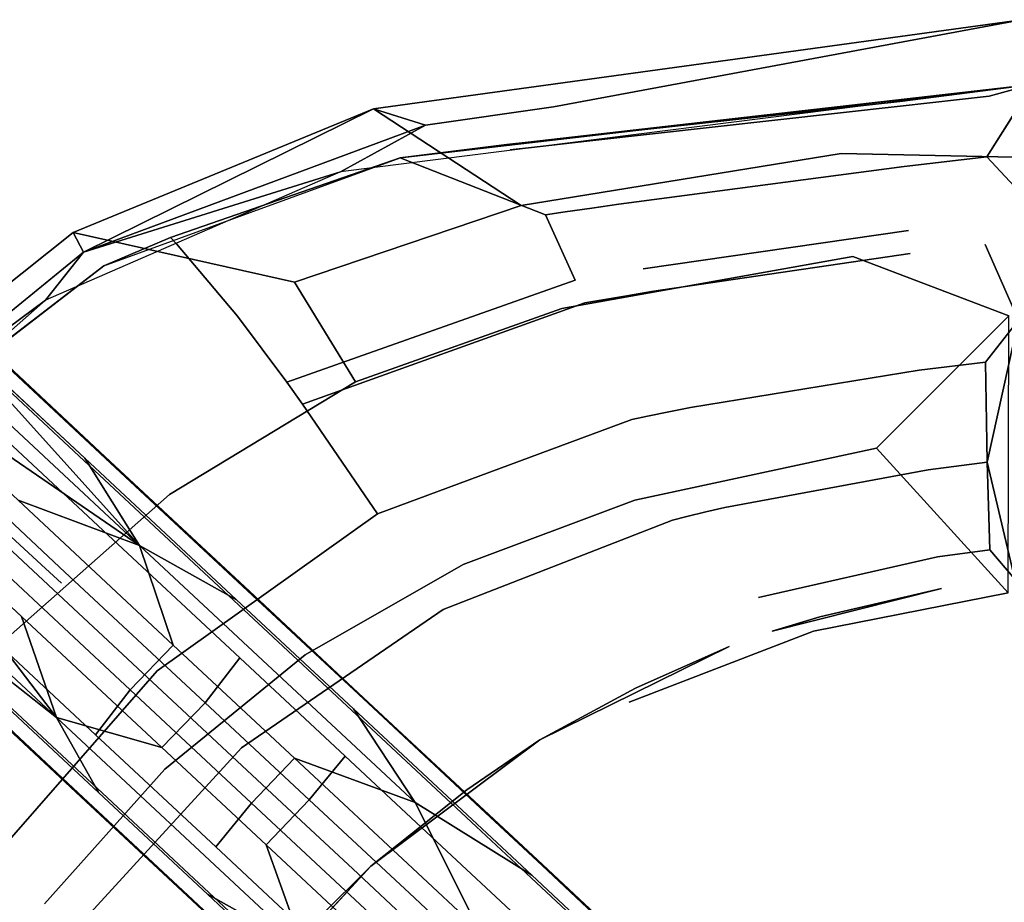
# Model space of a CAD drawing. Units: inches. Extents: x -11.4 to 14.7, y -14 to 9.9.
# Drawn here: x -7.2 to -4.9, y 5.9 to 8 of the extents above; entities that cross this region are included whole.
import ezdxf

# ---------------------------------------------------------------- set-up
doc = ezdxf.new("R2010")
doc.units = ezdxf.units.IN
doc.header["$MEASUREMENT"] = 0
doc.layers.add('SEAT-LEGMETAL', color=5, linetype='Continuous')
doc.layers.add('SEAT-SEAT', color=5, linetype='Continuous')

msp = doc.modelspace()

# ---------------------------------------------------------------- linework, layer by layer
at = {"layer": 'SEAT-LEGMETAL'}
for p, q in [((-7.4065, 6.8744, 17.127), (-7.0845, 6.5741, 17.272)), ((-7.0845, 6.5741, 17.272), (-6.9231, 6.4235, 17.3336)), ((-6.9231, 6.4235, 17.3336), (-6.7599, 6.2713, 17.3832)), ((-6.7599, 6.2713, 17.3832), (-6.5951, 6.1177, 17.4206)), ((-6.5951, 6.1177, 17.4206), (-6.4293, 5.9631, 17.4459)), ((-6.4293, 5.9631, 17.4459), (-6.2627, 5.8078, 17.4589))]:
    msp.add_line(p, q, dxfattribs=at)
for points in [[(-7.5739, 7.1634, 16.9933), (-6.9296, 6.7225, 17.1877), (-8.1719, 7.8809, 16.5169)], [(-8.1719, 7.8809, 16.5169), (-6.9296, 6.7225, 17.1877), (-7.4133, 7.2581, 16.8552)], [(-7.7104, 6.7803, 16.5719), (-8.3164, 7.43, 16.1014), (-7.1244, 6.3184, 16.7454)], [(-7.5497, 6.875, 16.4338), (-7.1244, 6.3184, 16.7454), (-8.3164, 7.43, 16.1014)], [(-7.4133, 7.2581, 16.8552), (-6.9296, 6.7225, 17.1877), (-7.0583, 6.9271, 17.0293)], [(-7.215, 6.8286, 17.1694), (-6.9296, 6.7225, 17.1877), (-7.5739, 7.1634, 16.9933)], [(-6.9296, 6.7225, 17.1877), (-6.7023, 6.595, 17.1765), (-7.0583, 6.9271, 17.0293)], [(-7.2071, 6.5555, 16.6018), (-7.1244, 6.3184, 16.7454), (-7.5497, 6.875, 16.4338)], [(-6.8504, 6.4886, 17.32), (-6.9296, 6.7225, 17.1877), (-7.215, 6.8286, 17.1694)], [(-6.877, 6.2477, 16.7386), (-7.1244, 6.3184, 16.7454), (-7.2071, 6.5555, 16.6018)]]:
    msp.add_3dface(points, dxfattribs=at)
for points, invisible_edges in [([(-7.0103, 6.9303, 16.9319), (-7.3624, 7.2587, 16.7593), (-7.4133, 7.2581, 16.8552)], 14), ([(-7.4133, 7.2581, 16.8552), (-7.0583, 6.9271, 17.0293), (-7.0103, 6.9303, 16.9319)], 14), ([(-7.0103, 6.9303, 16.9319), (-6.9859, 6.9044, 16.827), (-7.3624, 7.2587, 16.7593)], 3), ([(-6.9859, 6.9044, 16.827), (-7.335, 7.2299, 16.6558), (-7.3624, 7.2587, 16.7593)], 14), ([(-7.335, 7.2299, 16.6558), (-6.9888, 6.8547, 16.7328), (-7.3351, 7.1777, 16.563)], 13), ([(-6.9859, 6.9044, 16.827), (-6.9888, 6.8547, 16.7328), (-7.335, 7.2299, 16.6558)], 3), ([(-7.3351, 7.1777, 16.563), (-7.0271, 6.7683, 16.6416), (-7.3708, 7.0889, 16.473)], 13), ([(-6.9888, 6.8547, 16.7328), (-7.0271, 6.7683, 16.6416), (-7.3351, 7.1777, 16.563)], 3), ([(-7.1048, 6.6599, 16.5908), (-7.447, 6.979, 16.4231), (-7.3708, 7.0889, 16.473)], 14), ([(-7.0271, 6.7683, 16.6416), (-7.1048, 6.6599, 16.5908), (-7.3708, 7.0889, 16.473)], 3), ([(-7.5497, 6.875, 16.4338), (-7.447, 6.979, 16.4231), (-7.2071, 6.5555, 16.6018)], 3), ([(-7.1048, 6.6599, 16.5908), (-7.2071, 6.5555, 16.6018), (-7.447, 6.979, 16.4231)], 3), ([(-7.0103, 6.9303, 16.9319), (-7.0583, 6.9271, 17.0293), (-6.6602, 6.6038, 17.0768)], 3), ([(-7.0583, 6.9271, 17.0293), (-6.7023, 6.595, 17.1765), (-6.6602, 6.6038, 17.0768)], 14), ([(-7.0103, 6.9303, 16.9319), (-6.6602, 6.6038, 17.0768), (-6.6421, 6.5838, 16.9692)], 14), ([(-6.6421, 6.5838, 16.9692), (-6.9859, 6.9044, 16.827), (-7.0103, 6.9303, 16.9319)], 14), ([(-6.6507, 6.5395, 16.8728), (-6.9888, 6.8547, 16.7328), (-6.9859, 6.9044, 16.827)], 14), ([(-6.6421, 6.5838, 16.9692), (-6.6507, 6.5395, 16.8728), (-6.9859, 6.9044, 16.827)], 3), ([(-6.9888, 6.8547, 16.7328), (-6.6946, 6.4583, 16.7793), (-7.0271, 6.7683, 16.6416)], 13), ([(-6.6507, 6.5395, 16.8728), (-6.6946, 6.4583, 16.7793), (-6.9888, 6.8547, 16.7328)], 3), ([(-6.8504, 6.4886, 17.32), (-7.215, 6.8286, 17.1694), (-7.3173, 6.7243, 17.1804)], 14), ([(-7.7104, 6.7803, 16.5719), (-7.1244, 6.3184, 16.7454), (-7.3638, 6.4571, 16.7419)], 2), ([(-7.0271, 6.7683, 16.6416), (-6.7754, 6.3527, 16.7274), (-7.1048, 6.6599, 16.5908)], 13), ([(-6.6946, 6.4583, 16.7793), (-6.7754, 6.3527, 16.7274), (-7.0271, 6.7683, 16.6416)], 2), ([(-7.395, 6.6158, 17.1296), (-6.952, 6.3837, 17.3312), (-7.3173, 6.7243, 17.1804)], 13), ([(-6.952, 6.3837, 17.3312), (-6.8504, 6.4886, 17.32), (-7.3173, 6.7243, 17.1804)], 2), ([(-6.5657, 6.2231, 17.3978), (-6.2827, 6.1192, 17.3616), (-6.9296, 6.7225, 17.1877)], 12), ([(-6.5657, 6.2231, 17.3978), (-6.9296, 6.7225, 17.1877), (-6.8504, 6.4886, 17.32)], 1), ([(-6.2827, 6.1192, 17.3616), (-6.4274, 6.3387, 17.2517), (-6.9296, 6.7225, 17.1877)], 2), ([(-6.9296, 6.7225, 17.1877), (-6.4274, 6.3387, 17.2517), (-6.7023, 6.595, 17.1765)], 1), ([(-6.877, 6.2477, 16.7386), (-7.2071, 6.5555, 16.6018), (-7.1048, 6.6599, 16.5908)], 14), ([(-6.7754, 6.3527, 16.7274), (-6.877, 6.2477, 16.7386), (-7.1048, 6.6599, 16.5908)], 2), ([(-7.395, 6.6158, 17.1296), (-7.4333, 6.5294, 17.0384), (-7.0328, 6.2781, 17.2792)], 3), ([(-7.0328, 6.2781, 17.2792), (-6.952, 6.3837, 17.3312), (-7.395, 6.6158, 17.1296)], 2), ([(-6.7023, 6.595, 17.1765), (-6.3922, 6.3539, 17.1501), (-6.6602, 6.6038, 17.0768)], 13), ([(-6.4274, 6.3387, 17.2517), (-6.3922, 6.3539, 17.1501), (-6.7023, 6.595, 17.1765)], 3), ([(-6.6421, 6.5838, 16.9692), (-6.6602, 6.6038, 17.0768), (-6.3815, 6.3408, 17.0405)], 3), ([(-6.3922, 6.3539, 17.1501), (-6.3815, 6.3408, 17.0405), (-6.6602, 6.6038, 17.0768)], 3), ([(-6.3967, 6.3026, 16.9423), (-6.6507, 6.5395, 16.8728), (-6.6421, 6.5838, 16.9692)], 14), ([(-6.6421, 6.5838, 16.9692), (-6.3815, 6.3408, 17.0405), (-6.3967, 6.3026, 16.9423)], 14), ([(-7.4333, 6.5294, 17.0384), (-7.4362, 6.4797, 16.9442), (-7.0767, 6.1969, 17.1858)], 3), ([(-7.0328, 6.2781, 17.2792), (-7.4333, 6.5294, 17.0384), (-7.0767, 6.1969, 17.1858)], 13), ([(-6.6507, 6.5395, 16.8728), (-6.447, 6.2274, 16.8471), (-6.6946, 6.4583, 16.7793)], 13), ([(-6.3967, 6.3026, 16.9423), (-6.447, 6.2274, 16.8471), (-6.6507, 6.5395, 16.8728)], 3), ([(-7.0767, 6.1969, 17.1858), (-7.4362, 6.4797, 16.9442), (-7.0853, 6.1525, 17.0893)], 13), ([(-7.4362, 6.4797, 16.9442), (-7.4118, 6.4538, 16.8392), (-7.0853, 6.1525, 17.0893)], 3), ([(-6.952, 6.3837, 17.3312), (-6.5657, 6.2231, 17.3978), (-6.8504, 6.4886, 17.32)], 1), ([(-7.4118, 6.4538, 16.8392), (-7.3638, 6.4571, 16.7419), (-7.0673, 6.1326, 16.9818)], 3), ([(-7.0853, 6.1525, 17.0893), (-7.4118, 6.4538, 16.8392), (-7.0673, 6.1326, 16.9818)], 13), ([(-7.0673, 6.1326, 16.9818), (-7.3638, 6.4571, 16.7419), (-7.0251, 6.1413, 16.8821)], 13), ([(-7.1244, 6.3184, 16.7454), (-7.0251, 6.1413, 16.8821), (-7.3638, 6.4571, 16.7419)], 12), ([(-6.6946, 6.4583, 16.7793), (-6.5313, 6.1251, 16.7941), (-6.7754, 6.3527, 16.7274)], 1), ([(-6.447, 6.2274, 16.8471), (-6.5313, 6.1251, 16.7941), (-6.6946, 6.4583, 16.7793)], 2), ([(-7.0328, 6.2781, 17.2792), (-6.6666, 6.1175, 17.4093), (-6.952, 6.3837, 17.3312)], 1), ([(-6.6666, 6.1175, 17.4093), (-6.5657, 6.2231, 17.3978), (-6.952, 6.3837, 17.3312)], 2), ([(-6.7754, 6.3527, 16.7274), (-6.6323, 6.0195, 16.8056), (-6.877, 6.2477, 16.7386)], 1), ([(-6.5313, 6.1251, 16.7941), (-6.6323, 6.0195, 16.8056), (-6.7754, 6.3527, 16.7274)], 2), ([(-6.4274, 6.3387, 17.2517), (-6.1206, 6.1007, 17.1884), (-6.3922, 6.3539, 17.1501)], 13), ([(-6.4274, 6.3387, 17.2517), (-6.2827, 6.1192, 17.3616), (-6.1488, 6.079, 17.2911)], 2), ([(-6.1488, 6.079, 17.2911), (-6.1206, 6.1007, 17.1884), (-6.4274, 6.3387, 17.2517)], 3), ([(-6.3967, 6.3026, 16.9423), (-6.3815, 6.3408, 17.0405), (-6.1397, 6.0629, 16.9786)], 3), ([(-6.1206, 6.1007, 17.1884), (-6.1177, 6.0947, 17.0778), (-6.3922, 6.3539, 17.1501)], 3), ([(-6.3922, 6.3539, 17.1501), (-6.1177, 6.0947, 17.0778), (-6.3815, 6.3408, 17.0405)], 13), ([(-6.1177, 6.0947, 17.0778), (-6.1397, 6.0629, 16.9786), (-6.3815, 6.3408, 17.0405)], 3), ([(-6.5459, 5.779, 16.9014), (-6.7705, 5.9038, 16.9517), (-7.1244, 6.3184, 16.7454)], 2), ([(-7.1244, 6.3184, 16.7454), (-6.7705, 5.9038, 16.9517), (-7.0251, 6.1413, 16.8821)], 1), ([(-6.6323, 6.0195, 16.8056), (-6.5459, 5.779, 16.9014), (-7.1244, 6.3184, 16.7454)], 12), ([(-6.6323, 6.0195, 16.8056), (-7.1244, 6.3184, 16.7454), (-6.877, 6.2477, 16.7386)], 1), ([(-6.1966, 5.9939, 16.8824), (-6.447, 6.2274, 16.8471), (-6.3967, 6.3026, 16.9423)], 14), ([(-6.3967, 6.3026, 16.9423), (-6.1397, 6.0629, 16.9786), (-6.1966, 5.9939, 16.8824)], 14), ([(-7.0328, 6.2781, 17.2792), (-7.0767, 6.1969, 17.1858), (-6.7509, 6.0152, 17.3563)], 3), ([(-6.7509, 6.0152, 17.3563), (-6.6666, 6.1175, 17.4093), (-7.0328, 6.2781, 17.2792)], 2), ([(-6.6666, 6.1175, 17.4093), (-6.2769, 5.9538, 17.4387), (-6.5657, 6.2231, 17.3978)], 1), ([(-6.2769, 5.9538, 17.4387), (-6.2827, 6.1192, 17.3616), (-6.5657, 6.2231, 17.3978)], 1), ([(-6.447, 6.2274, 16.8471), (-6.2846, 5.8951, 16.8289), (-6.5313, 6.1251, 16.7941)], 1), ([(-6.1966, 5.9939, 16.8824), (-6.2846, 5.8951, 16.8289), (-6.447, 6.2274, 16.8471)], 3), ([(-7.0767, 6.1969, 17.1858), (-7.0853, 6.1525, 17.0893), (-6.8012, 5.94, 17.2611)], 3), ([(-6.7509, 6.0152, 17.3563), (-7.0767, 6.1969, 17.1858), (-6.8012, 5.94, 17.2611)], 13), ([(-6.8012, 5.94, 17.2611), (-7.0853, 6.1525, 17.0893), (-6.8164, 5.9018, 17.1629)], 13), ([(-7.0853, 6.1525, 17.0893), (-7.0673, 6.1326, 16.9818), (-6.8164, 5.9018, 17.1629)], 3), ([(-7.0673, 6.1326, 16.9818), (-7.0251, 6.1413, 16.8821), (-6.8058, 5.8887, 17.0533)], 3), ([(-6.8164, 5.9018, 17.1629), (-7.0673, 6.1326, 16.9818), (-6.8058, 5.8887, 17.0533)], 13), ([(-6.8058, 5.8887, 17.0533), (-7.0251, 6.1413, 16.8821), (-6.7705, 5.9038, 16.9517)], 13), ([(-6.5313, 6.1251, 16.7941), (-6.3848, 5.7887, 16.8405), (-6.6323, 6.0195, 16.8056)], 1), ([(-6.2846, 5.8951, 16.8289), (-6.3848, 5.7887, 16.8405), (-6.5313, 6.1251, 16.7941)], 3), ([(-6.7509, 6.0152, 17.3563), (-6.377, 5.8474, 17.4502), (-6.6666, 6.1175, 17.4093)], 1), ([(-6.377, 5.8474, 17.4502), (-6.2769, 5.9538, 17.4387), (-6.6666, 6.1175, 17.4093)], 3), ([(-6.2769, 5.9538, 17.4387), (-6.1318, 5.8185, 17.4453), (-6.2827, 6.1192, 17.3616)], 12), ([(-5.9866, 5.6831, 17.4426), (-5.6241, 5.505, 17.3412), (-6.2827, 6.1192, 17.3616)], 14), ([(-5.9866, 5.6831, 17.4426), (-6.2827, 6.1192, 17.3616), (-6.1318, 5.8185, 17.4453)], 1), ([(-5.6241, 5.505, 17.3412), (-5.8686, 5.8177, 17.2948), (-6.2827, 6.1192, 17.3616)], 14), ([(-6.2827, 6.1192, 17.3616), (-5.8686, 5.8177, 17.2948), (-6.0088, 5.9483, 17.2974)], 1), ([(-6.2827, 6.1192, 17.3616), (-6.0088, 5.9483, 17.2974), (-6.1488, 6.079, 17.2911)], 12), ([(-6.1488, 6.079, 17.2911), (-5.9841, 5.9734, 17.1946), (-6.1206, 6.1007, 17.1884)], 13), ([(-6.1488, 6.079, 17.2911), (-6.0088, 5.9483, 17.2974), (-5.9841, 5.9734, 17.1946)], 14), ([(-6.1177, 6.0947, 17.0778), (-6.0103, 5.9423, 16.9845), (-6.1397, 6.0629, 16.9786)], 13), ([(-6.1206, 6.1007, 17.1884), (-5.9841, 5.9734, 17.1946), (-5.9849, 5.9709, 17.0838)], 14), ([(-6.1206, 6.1007, 17.1884), (-5.9849, 5.9709, 17.0838), (-6.1177, 6.0947, 17.0778)], 13), ([(-6.1177, 6.0947, 17.0778), (-5.9849, 5.9709, 17.0838), (-6.0103, 5.9423, 16.9845)], 14), ([(-6.1397, 6.0629, 16.9786), (-6.0706, 5.8764, 16.8881), (-6.1966, 5.9939, 16.8824)], 13), ([(-6.1397, 6.0629, 16.9786), (-6.0103, 5.9423, 16.9845), (-6.0706, 5.8764, 16.8881)], 14), ([(-6.7509, 6.0152, 17.3563), (-6.8012, 5.94, 17.2611), (-6.465, 5.7486, 17.3968)], 3), ([(-6.465, 5.7486, 17.3968), (-6.377, 5.8474, 17.4502), (-6.7509, 6.0152, 17.3563)], 3), ([(-6.3848, 5.7887, 16.8405), (-6.5459, 5.779, 16.9014), (-6.6323, 6.0195, 16.8056)], 1), ([(-6.1966, 5.9939, 16.8824), (-6.1604, 5.7792, 16.8346), (-6.2846, 5.8951, 16.8289)], 13), ([(-6.1966, 5.9939, 16.8824), (-6.0706, 5.8764, 16.8881), (-6.1604, 5.7792, 16.8346)], 14), ([(-5.9849, 5.9709, 17.0838), (-5.8809, 5.8216, 16.9821), (-6.0103, 5.9423, 16.9845)], 13), ([(-5.8475, 5.846, 17.1921), (-5.9841, 5.9734, 17.1946), (-6.0088, 5.9483, 17.2974)], 14), ([(-5.9841, 5.9734, 17.1946), (-5.8521, 5.8471, 17.0814), (-5.9849, 5.9709, 17.0838)], 13), ([(-5.8521, 5.8471, 17.0814), (-5.8809, 5.8216, 16.9821), (-5.9849, 5.9709, 17.0838)], 3), ([(-5.8475, 5.846, 17.1921), (-5.8521, 5.8471, 17.0814), (-5.9841, 5.9734, 17.1946)], 3), ([(-6.377, 5.8474, 17.4502), (-6.1318, 5.8185, 17.4453), (-6.2769, 5.9538, 17.4387)], 13), ([(-6.0103, 5.9423, 16.9845), (-5.9444, 5.7587, 16.8858), (-6.0706, 5.8764, 16.8881)], 13), ([(-5.8809, 5.8216, 16.9821), (-5.9444, 5.7587, 16.8858), (-6.0103, 5.9423, 16.9845)], 3), ([(-5.8686, 5.8177, 17.2948), (-5.8475, 5.846, 17.1921), (-6.0088, 5.9483, 17.2974)], 3), ([(-6.8012, 5.94, 17.2611), (-6.8164, 5.9018, 17.1629), (-6.522, 5.6796, 17.3006)], 3), ([(-6.465, 5.7486, 17.3968), (-6.8012, 5.94, 17.2611), (-6.522, 5.6796, 17.3006)], 13), ([(-6.522, 5.6796, 17.3006), (-6.8164, 5.9018, 17.1629), (-6.544, 5.6478, 17.2014)], 13), ([(-6.8164, 5.9018, 17.1629), (-6.8058, 5.8887, 17.0533), (-6.544, 5.6478, 17.2014)], 3), ([(-6.8058, 5.8887, 17.0533), (-6.7705, 5.9038, 16.9517), (-6.541, 5.6418, 17.0907)], 3), ([(-6.541, 5.6418, 17.0907), (-6.7705, 5.9038, 16.9517), (-6.5128, 5.6635, 16.9881)], 13), ([(-6.7705, 5.9038, 16.9517), (-6.5459, 5.779, 16.9014), (-6.5128, 5.6635, 16.9881)], 2), ([(-6.2846, 5.8951, 16.8289), (-6.2601, 5.6725, 16.8461), (-6.3848, 5.7887, 16.8405)], 13), ([(-6.2846, 5.8951, 16.8289), (-6.1604, 5.7792, 16.8346), (-6.2601, 5.6725, 16.8461)], 14), ([(-6.544, 5.6478, 17.2014), (-6.8058, 5.8887, 17.0533), (-6.541, 5.6418, 17.0907)], 13)]:
    msp.add_3dface(points, dxfattribs=dict(at, invisible_edges=invisible_edges))
at = {"layer": 'SEAT-SEAT'}
for points, invisible_edges in [([(-4.8593, 7.9563, 17.6517), (-5.9578, 7.7518, 17.4978), (-6.3804, 7.7468, 17.5663)], 2), ([(-4.8593, 7.9563, 17.6517), (-6.3804, 7.7468, 17.5663), (-5.2824, 7.642, 17.7918)], 14), ([(-4.8593, 7.9563, 17.6517), (-4.8333, 7.8046, 17.4726), (-5.9578, 7.7518, 17.4978)], 3), ([(-5.2824, 7.642, 17.7918), (-4.878, 7.6338, 17.8425), (-4.8593, 7.9563, 17.6517)], 14), ([(-5.9578, 7.7518, 17.4978), (-4.8333, 7.8046, 17.4726), (-6.458, 7.5995, 17.3528)], 13), ([(-5.9484, 7.6763, 17.4068), (-6.0174, 7.6687, 17.4019), (-4.8333, 7.8046, 17.4726)], 12), ([(-5.9484, 7.6763, 17.4068), (-4.8333, 7.8046, 17.4726), (-5.879, 7.6841, 17.4117)], 1), ([(-4.9344, 7.7876, 17.472), (-5.145, 7.7645, 17.46), (-4.8333, 7.8046, 17.4726)], 13), ([(-4.8333, 7.8046, 17.4726), (-4.9409, 7.6346, 17.5719), (-4.935, 7.7766, 17.4808)], 2), ([(-4.8333, 7.8046, 17.4726), (-4.935, 7.7766, 17.4808), (-4.9344, 7.7876, 17.472)], 14), ([(-4.9344, 7.7876, 17.472), (-5.1442, 7.7535, 17.4688), (-5.145, 7.7645, 17.46)], 15), ([(-4.9344, 7.7876, 17.472), (-4.935, 7.7766, 17.4808), (-5.1442, 7.7535, 17.4688)], 13), ([(-4.935, 7.7766, 17.4808), (-5.1345, 7.612, 17.5602), (-5.1442, 7.7535, 17.4688)], 3), ([(-4.935, 7.7766, 17.4808), (-4.9409, 7.6346, 17.5719), (-5.1345, 7.612, 17.5602)], 13), ([(-6.566, 7.34, 17.687), (-6.3804, 7.7468, 17.5663), (-7.0856, 7.4567, 17.484)], 1), ([(-6.034, 7.5206, 17.7424), (-6.3804, 7.7468, 17.5663), (-6.566, 7.34, 17.687)], 2), ([(-5.9578, 7.7518, 17.4978), (-6.458, 7.5995, 17.3528), (-6.2587, 7.709, 17.4757)], 1), ([(-6.3804, 7.7468, 17.5663), (-5.9578, 7.7518, 17.4978), (-6.2587, 7.709, 17.4757)], 1), ([(-5.2824, 7.642, 17.7918), (-6.3804, 7.7468, 17.5663), (-6.034, 7.5206, 17.7424)], 1), ([(-5.879, 7.6841, 17.4117), (-5.145, 7.7645, 17.46), (-5.8725, 7.672, 17.4211)], 14), ([(-5.8725, 7.672, 17.4211), (-5.145, 7.7645, 17.46), (-5.1442, 7.7535, 17.4688)], 3), ([(-5.8725, 7.672, 17.4211), (-5.1442, 7.7535, 17.4688), (-5.8047, 7.5233, 17.5148)], 14), ([(-5.8047, 7.5233, 17.5148), (-5.1442, 7.7535, 17.4688), (-5.1345, 7.612, 17.5602)], 3), ([(-6.0098, 7.6562, 17.4114), (-6.0174, 7.6687, 17.4019), (-5.9484, 7.6763, 17.4068)], 13), ([(-5.9414, 7.664, 17.4162), (-6.0098, 7.6562, 17.4114), (-5.9484, 7.6763, 17.4068)], 14), ([(-5.879, 7.6841, 17.4117), (-5.9414, 7.664, 17.4162), (-5.9484, 7.6763, 17.4068)], 3), ([(-5.8725, 7.672, 17.4211), (-5.9414, 7.664, 17.4162), (-5.879, 7.6841, 17.4117)], 14), ([(-6.3177, 7.6323, 17.3688), (-6.0676, 7.6631, 17.398), (-6.0596, 7.6506, 17.4075)], 14), ([(-5.9766, 7.4986, 17.5021), (-6.3177, 7.6323, 17.3688), (-6.0596, 7.6506, 17.4075)], 14), ([(-6.0596, 7.6506, 17.4075), (-6.0676, 7.6631, 17.398), (-6.0174, 7.6687, 17.4019)], 13), ([(-6.0098, 7.6562, 17.4114), (-6.0596, 7.6506, 17.4075), (-6.0174, 7.6687, 17.4019)], 14), ([(-5.9766, 7.4986, 17.5021), (-6.0596, 7.6506, 17.4075), (-6.0098, 7.6562, 17.4114)], 13), ([(-5.9414, 7.664, 17.4162), (-5.9307, 7.5053, 17.5056), (-6.0098, 7.6562, 17.4114)], 3), ([(-5.9307, 7.5053, 17.5056), (-5.9766, 7.4986, 17.5021), (-6.0098, 7.6562, 17.4114)], 14), ([(-5.8725, 7.672, 17.4211), (-5.8679, 7.5143, 17.5103), (-5.9414, 7.664, 17.4162)], 3), ([(-5.8679, 7.5143, 17.5103), (-5.9307, 7.5053, 17.5056), (-5.9414, 7.664, 17.4162)], 14), ([(-5.8047, 7.5233, 17.5148), (-5.8679, 7.5143, 17.5103), (-5.8725, 7.672, 17.4211)], 14), ([(-6.3177, 7.6323, 17.3688), (-6.843, 7.43, 17.3139), (-6.8571, 7.4453, 17.303)], 1), ([(-6.6997, 7.2603, 17.4167), (-6.843, 7.43, 17.3139), (-6.3177, 7.6323, 17.3688)], 14), ([(-6.6997, 7.2603, 17.4167), (-6.3177, 7.6323, 17.3688), (-5.9766, 7.4986, 17.5021)], 13), ([(-6.034, 7.5206, 17.7424), (-5.2556, 7.4006, 17.8835), (-5.2824, 7.642, 17.7918)], 3), ([(-5.2824, 7.642, 17.7918), (-5.2556, 7.4006, 17.8835), (-4.878, 7.6338, 17.8425)], 3), ([(-5.2556, 7.4006, 17.8835), (-4.8889, 7.261, 17.9538), (-4.878, 7.6338, 17.8425)], 14), ([(-5.1345, 7.612, 17.5602), (-4.9409, 7.6346, 17.5719), (-4.8544, 7.5419, 17.6262)], 12), ([(-5.8047, 7.5233, 17.5148), (-5.1345, 7.612, 17.5602), (-5.7471, 7.3713, 17.5829)], 14), ([(-5.7471, 7.3713, 17.5829), (-5.1345, 7.612, 17.5602), (-5.1245, 7.4612, 17.6287)], 3), ([(-4.8544, 7.5419, 17.6262), (-5.1245, 7.4612, 17.6287), (-5.1345, 7.612, 17.5602)], 15), ([(-4.8544, 7.5419, 17.6262), (-4.944, 7.4827, 17.6405), (-5.1245, 7.4612, 17.6287)], 15), ([(-4.8664, 7.2509, 17.7159), (-4.9445, 7.4289, 17.6597), (-4.8544, 7.5419, 17.6262)], 2), ([(-4.8544, 7.5419, 17.6262), (-4.9445, 7.4289, 17.6597), (-4.944, 7.4827, 17.6405)], 15), ([(-6.566, 7.34, 17.687), (-5.9387, 7.2783, 17.83), (-6.034, 7.5206, 17.7424)], 3), ([(-6.034, 7.5206, 17.7424), (-5.9387, 7.2783, 17.83), (-5.2556, 7.4006, 17.8835)], 13), ([(-5.8679, 7.5143, 17.5103), (-5.864, 7.3523, 17.5735), (-5.9307, 7.5053, 17.5056)], 3), ([(-5.8047, 7.5233, 17.5148), (-5.8057, 7.3618, 17.5782), (-5.8679, 7.5143, 17.5103)], 3), ([(-5.8057, 7.3618, 17.5782), (-5.864, 7.3523, 17.5735), (-5.8679, 7.5143, 17.5103)], 15), ([(-5.7471, 7.3713, 17.5829), (-5.8057, 7.3618, 17.5782), (-5.8047, 7.5233, 17.5148)], 15), ([(-5.9766, 7.4986, 17.5021), (-6.5837, 7.1057, 17.4871), (-6.6997, 7.2603, 17.4167)], 13), ([(-5.9068, 7.345, 17.5699), (-6.5837, 7.1057, 17.4871), (-5.9766, 7.4986, 17.5021)], 2), ([(-5.9307, 7.5053, 17.5056), (-5.9068, 7.345, 17.5699), (-5.9766, 7.4986, 17.5021)], 1), ([(-5.864, 7.3523, 17.5735), (-5.9068, 7.345, 17.5699), (-5.9307, 7.5053, 17.5056)], 15), ([(-5.1245, 7.4612, 17.6287), (-4.944, 7.4827, 17.6405), (-5.1208, 7.4077, 17.6479)], 15), ([(-5.1208, 7.4077, 17.6479), (-4.944, 7.4827, 17.6405), (-4.9445, 7.4289, 17.6597)], 15), ([(-7.0614, 7.4109, 17.3766), (-7.6787, 6.9848, 17.3678), (-7.0856, 7.4567, 17.484)], 1), ([(-7.0409, 7.0508, 17.6092), (-7.0856, 7.4567, 17.484), (-7.6787, 6.9848, 17.3678)], 13), ([(-6.566, 7.34, 17.687), (-7.0856, 7.4567, 17.484), (-7.0409, 7.0508, 17.6092)], 14), ([(-7.0133, 7.3789, 17.273), (-6.8571, 7.4453, 17.303), (-6.843, 7.43, 17.3139)], 12), ([(-5.7471, 7.3713, 17.5829), (-5.1245, 7.4612, 17.6287), (-5.7283, 7.318, 17.6018)], 14), ([(-5.7283, 7.318, 17.6018), (-5.1245, 7.4612, 17.6287), (-5.1208, 7.4077, 17.6479)], 3), ([(-7.0133, 7.3789, 17.273), (-6.843, 7.43, 17.3139), (-6.6997, 7.2603, 17.4167)], 13), ([(-4.8664, 7.2509, 17.7159), (-5.1208, 7.4077, 17.6479), (-4.9445, 7.4289, 17.6597)], 3), ([(-7.6967, 6.8927, 17.2451), (-7.6787, 6.9848, 17.3678), (-7.0614, 7.4109, 17.3766)], 2), ([(-5.2556, 7.4006, 17.8835), (-5.9387, 7.2783, 17.83), (-5.2001, 6.951, 17.9623)], 14), ([(-5.7283, 7.318, 17.6018), (-5.1208, 7.4077, 17.6479), (-5.6365, 7.0461, 17.6681)], 14), ([(-5.6365, 7.0461, 17.6681), (-5.1208, 7.4077, 17.6479), (-5.0999, 7.1337, 17.7152)], 3), ([(-5.2001, 6.951, 17.9623), (-4.8889, 7.261, 17.9538), (-5.2556, 7.4006, 17.8835)], 12), ([(-5.0999, 7.1337, 17.7152), (-5.1208, 7.4077, 17.6479), (-4.8664, 7.2509, 17.7159)], 15), ([(-7.0133, 7.3789, 17.273), (-7.4928, 6.9804, 17.1885), (-7.511, 6.9968, 17.1772)], 3), ([(-7.3085, 6.8128, 17.2963), (-7.4928, 6.9804, 17.1885), (-7.0133, 7.3789, 17.273)], 15), ([(-6.6997, 7.2603, 17.4167), (-7.3085, 6.8128, 17.2963), (-7.0133, 7.3789, 17.273)], 15), ([(-5.864, 7.3523, 17.5735), (-5.8842, 7.2914, 17.5887), (-5.9068, 7.345, 17.5699)], 15), ([(-5.8424, 7.2987, 17.5923), (-5.8842, 7.2914, 17.5887), (-5.864, 7.3523, 17.5735)], 14), ([(-5.8057, 7.3618, 17.5782), (-5.8424, 7.2987, 17.5923), (-5.864, 7.3523, 17.5735)], 15), ([(-5.7855, 7.3084, 17.5971), (-5.8424, 7.2987, 17.5923), (-5.8057, 7.3618, 17.5782)], 14), ([(-5.7471, 7.3713, 17.5829), (-5.7855, 7.3084, 17.5971), (-5.8057, 7.3618, 17.5782)], 15), ([(-5.7283, 7.318, 17.6018), (-5.7855, 7.3084, 17.5971), (-5.7471, 7.3713, 17.5829)], 14), ([(-7.0409, 7.0508, 17.6092), (-6.4226, 7.1066, 17.7733), (-6.566, 7.34, 17.687)], 13), ([(-5.9068, 7.345, 17.5699), (-6.5468, 7.0539, 17.5064), (-6.5837, 7.1057, 17.4871)], 1), ([(-6.566, 7.34, 17.687), (-6.4226, 7.1066, 17.7733), (-5.9387, 7.2783, 17.83)], 12), ([(-5.8842, 7.2914, 17.5887), (-6.5468, 7.0539, 17.5064), (-5.9068, 7.345, 17.5699)], 14), ([(-5.8424, 7.2987, 17.5923), (-5.7855, 7.3084, 17.5971), (-5.7372, 7.0259, 17.6582)], 14), ([(-5.7855, 7.3084, 17.5971), (-5.7283, 7.318, 17.6018), (-5.687, 7.0361, 17.6632)], 14), ([(-5.7372, 7.0259, 17.6582), (-5.7855, 7.3084, 17.5971), (-5.687, 7.0361, 17.6632)], 3), ([(-5.687, 7.0361, 17.6632), (-5.7283, 7.318, 17.6018), (-5.6365, 7.0461, 17.6681)], 3), ([(-6.5468, 7.0539, 17.5064), (-5.8842, 7.2914, 17.5887), (-6.371, 6.7967, 17.5739)], 2), ([(-6.371, 6.7967, 17.5739), (-5.8842, 7.2914, 17.5887), (-5.7743, 7.018, 17.6544)], 3), ([(-5.8842, 7.2914, 17.5887), (-5.8424, 7.2987, 17.5923), (-5.7743, 7.018, 17.6544)], 14), ([(-5.7743, 7.018, 17.6544), (-5.8424, 7.2987, 17.5923), (-5.7372, 7.0259, 17.6582)], 3), ([(-6.6997, 7.2603, 17.4167), (-7.1598, 6.6769, 17.3709), (-7.3085, 6.8128, 17.2963)], 13), ([(-6.5837, 7.1057, 17.4871), (-7.1598, 6.6769, 17.3709), (-6.6997, 7.2603, 17.4167)], 3), ([(-5.9387, 7.2783, 17.83), (-6.4226, 7.1066, 17.7733), (-5.7672, 6.8285, 17.9048)], 14), ([(-5.2001, 6.951, 17.9623), (-5.9387, 7.2783, 17.83), (-5.7672, 6.8285, 17.9048)], 3), ([(-4.8664, 7.2509, 17.7159), (-4.9441, 7.1528, 17.7269), (-5.0999, 7.1337, 17.7152)], 12), ([(-5.0999, 7.1337, 17.7152), (-4.9441, 7.1528, 17.7269), (-5.0785, 6.9, 17.7381)], 14), ([(-5.0785, 6.9, 17.7381), (-4.9441, 7.1528, 17.7269), (-4.94, 6.9175, 17.7494)], 1), ([(-5.6365, 7.0461, 17.6681), (-5.0999, 7.1337, 17.7152), (-5.5559, 6.8116, 17.6914)], 14), ([(-5.5559, 6.8116, 17.6914), (-5.0999, 7.1337, 17.7152), (-5.0785, 6.9, 17.7381)], 3), ([(-6.5837, 7.1057, 17.4871), (-7.1127, 6.6337, 17.3917), (-7.1598, 6.6769, 17.3709)], 13), ([(-6.5468, 7.0539, 17.5064), (-7.1127, 6.6337, 17.3917), (-6.5837, 7.1057, 17.4871)], 3), ([(-7.0409, 7.0508, 17.6092), (-6.8595, 6.8419, 17.6977), (-6.4226, 7.1066, 17.7733)], 13), ([(-6.4226, 7.1066, 17.7733), (-6.8595, 6.8419, 17.6977), (-6.1702, 6.6778, 17.8494)], 14), ([(-5.7672, 6.8285, 17.9048), (-6.4226, 7.1066, 17.7733), (-6.1702, 6.6778, 17.8494)], 3), ([(-7.0409, 7.0508, 17.6092), (-7.6787, 6.9848, 17.3678), (-7.4439, 6.6829, 17.5169)], 15), ([(-7.4439, 6.6829, 17.5169), (-6.8595, 6.8419, 17.6977), (-7.0409, 7.0508, 17.6092)], 15), ([(-7.1127, 6.6337, 17.3917), (-6.5468, 7.0539, 17.5064), (-6.8885, 6.4284, 17.4688)], 15), ([(-6.8885, 6.4284, 17.4688), (-6.5468, 7.0539, 17.5064), (-6.371, 6.7967, 17.5739)], 1), ([(-5.7372, 7.0259, 17.6582), (-5.687, 7.0361, 17.6632), (-5.6452, 6.7899, 17.6813)], 14), ([(-5.687, 7.0361, 17.6632), (-5.6365, 7.0461, 17.6681), (-5.6006, 6.8009, 17.6864)], 14), ([(-5.6452, 6.7899, 17.6813), (-5.687, 7.0361, 17.6632), (-5.6006, 6.8009, 17.6864)], 3), ([(-5.6006, 6.8009, 17.6864), (-5.6365, 7.0461, 17.6681), (-5.5559, 6.8116, 17.6914)], 3), ([(-6.371, 6.7967, 17.5739), (-5.7743, 7.018, 17.6544), (-6.2166, 6.5716, 17.6001)], 14), ([(-6.2166, 6.5716, 17.6001), (-5.7743, 7.018, 17.6544), (-5.6784, 6.7813, 17.6775)], 3), ([(-5.7743, 7.018, 17.6544), (-5.7372, 7.0259, 17.6582), (-5.6784, 6.7813, 17.6775)], 14), ([(-5.6784, 6.7813, 17.6775), (-5.7372, 7.0259, 17.6582), (-5.6452, 6.7899, 17.6813)], 3), ([(-5.7672, 6.8285, 17.9048), (-4.8908, 6.6108, 17.9734), (-5.2001, 6.951, 17.9623)], 1), ([(-5.0562, 6.6956, 17.7333), (-5.0785, 6.9, 17.7381), (-4.94, 6.9175, 17.7494)], 13), ([(-4.9339, 6.7123, 17.7439), (-5.0562, 6.6956, 17.7333), (-4.94, 6.9175, 17.7494)], 2), ([(-5.5559, 6.8116, 17.6914), (-5.0785, 6.9, 17.7381), (-5.4765, 6.6002, 17.6883)], 14), ([(-5.4765, 6.6002, 17.6883), (-5.0785, 6.9, 17.7381), (-5.0562, 6.6956, 17.7333)], 3), ([(-7.4439, 6.6829, 17.5169), (-7.2379, 6.507, 17.6098), (-6.8595, 6.8419, 17.6977)], 13), ([(-6.8595, 6.8419, 17.6977), (-7.2379, 6.507, 17.6098), (-6.5406, 6.4654, 17.7831)], 14), ([(-6.1702, 6.6778, 17.8494), (-6.8595, 6.8419, 17.6977), (-6.5406, 6.4654, 17.7831)], 3), ([(-6.1702, 6.6778, 17.8494), (-5.7802, 6.3548, 17.8678), (-5.7672, 6.8285, 17.9048)], 3), ([(-5.7672, 6.8285, 17.9048), (-5.7802, 6.3548, 17.8678), (-5.3473, 6.521, 17.9279)], 13), ([(-5.7672, 6.8285, 17.9048), (-5.3473, 6.521, 17.9279), (-4.8908, 6.6108, 17.9734)], 13), ([(-7.1598, 6.6769, 17.3709), (-7.6019, 6.1301, 17.241), (-7.3085, 6.8128, 17.2963)], 3), ([(-6.8885, 6.4284, 17.4688), (-6.371, 6.7967, 17.5739), (-6.69, 6.247, 17.5051)], 14), ([(-6.69, 6.247, 17.5051), (-6.371, 6.7967, 17.5739), (-6.2166, 6.5716, 17.6001)], 3), ([(-5.6452, 6.7899, 17.6813), (-5.6006, 6.8009, 17.6864), (-5.5547, 6.5757, 17.6784)], 14), ([(-5.6006, 6.8009, 17.6864), (-5.5559, 6.8116, 17.6914), (-5.5157, 6.5882, 17.6834)], 14), ([(-5.5547, 6.5757, 17.6784), (-5.6006, 6.8009, 17.6864), (-5.5157, 6.5882, 17.6834)], 15), ([(-5.5157, 6.5882, 17.6834), (-5.5559, 6.8116, 17.6914), (-5.4765, 6.6002, 17.6883)], 15), ([(-6.2166, 6.5716, 17.6001), (-5.6784, 6.7813, 17.6775), (-6.0575, 6.3534, 17.6013)], 14), ([(-6.0575, 6.3534, 17.6013), (-5.6784, 6.7813, 17.6775), (-5.5838, 6.566, 17.6746)], 15), ([(-5.6784, 6.7813, 17.6775), (-5.6452, 6.7899, 17.6813), (-5.5838, 6.566, 17.6746)], 14), ([(-5.5838, 6.566, 17.6746), (-5.6452, 6.7899, 17.6813), (-5.5547, 6.5757, 17.6784)], 15), ([(-5.0472, 6.6215, 17.7251), (-5.0562, 6.6956, 17.7333), (-4.9339, 6.7123, 17.7439)], 13), ([(-5.0472, 6.6215, 17.7251), (-4.9339, 6.7123, 17.7439), (-4.9309, 6.6383, 17.7355)], 15), ([(-4.9309, 6.6383, 17.7355), (-4.9339, 6.7123, 17.7439), (-4.8753, 6.6434, 17.7399)], 13), ([(-5.4446, 6.5212, 17.6809), (-5.4765, 6.6002, 17.6883), (-5.0562, 6.6956, 17.7333)], 13), ([(-5.4446, 6.5212, 17.6809), (-5.0562, 6.6956, 17.7333), (-5.0472, 6.6215, 17.7251)], 3), ([(-7.1598, 6.6769, 17.3709), (-7.5512, 6.0984, 17.2637), (-7.6019, 6.1301, 17.241)], 15), ([(-7.1127, 6.6337, 17.3917), (-7.5512, 6.0984, 17.2637), (-7.1598, 6.6769, 17.3709)], 3), ([(-6.1768, 6.1178, 17.7958), (-6.1702, 6.6778, 17.8494), (-6.5406, 6.4654, 17.7831)], 13), ([(-5.7802, 6.3548, 17.8678), (-6.1702, 6.6778, 17.8494), (-6.1768, 6.1178, 17.7958)], 15), ([(-7.5512, 6.0984, 17.2637), (-7.1127, 6.6337, 17.3917), (-7.3044, 5.9528, 17.3529)], 15), ([(-7.3044, 5.9528, 17.3529), (-7.1127, 6.6337, 17.3917), (-6.8885, 6.4284, 17.4688)], 3), ([(-4.8753, 6.6434, 17.7399), (-5.2694, 6.3837, 17.6703), (-5.3325, 6.5548, 17.6946)], 15), ([(-5.0472, 6.6215, 17.7251), (-4.8753, 6.6434, 17.7399), (-5.3325, 6.5548, 17.6946)], 3), ([(-4.8673, 6.05, 17.6201), (-5.2694, 6.3837, 17.6703), (-4.8753, 6.6434, 17.7399)], 3), ([(-4.9309, 6.6383, 17.7355), (-4.8753, 6.6434, 17.7399), (-5.0472, 6.6215, 17.7251)], 15), ([(-5.0249, 6.2646, 17.9016), (-4.8908, 6.6108, 17.9734), (-5.3473, 6.521, 17.9279)], 13), ([(-5.0249, 6.2646, 17.9016), (-4.8814, 6.1204, 17.8777), (-4.8908, 6.6108, 17.9734)], 15), ([(-5.5182, 6.4952, 17.6711), (-5.5547, 6.5757, 17.6784), (-5.5157, 6.5882, 17.6834)], 15), ([(-5.5182, 6.4952, 17.6711), (-5.5157, 6.5882, 17.6834), (-5.4815, 6.5084, 17.6761)], 15), ([(-5.4815, 6.5084, 17.6761), (-5.5157, 6.5882, 17.6834), (-5.4765, 6.6002, 17.6883)], 15), ([(-5.4815, 6.5084, 17.6761), (-5.4765, 6.6002, 17.6883), (-5.4446, 6.5212, 17.6809)], 15), ([(-6.69, 6.247, 17.5051), (-6.2166, 6.5716, 17.6001), (-6.4785, 6.0539, 17.5153)], 14), ([(-6.4785, 6.0539, 17.5153), (-6.2166, 6.5716, 17.6001), (-6.0575, 6.3534, 17.6013)], 15), ([(-5.9903, 6.2659, 17.5958), (-6.0575, 6.3534, 17.6013), (-5.5838, 6.566, 17.6746)], 15), ([(-5.9903, 6.2659, 17.5958), (-5.5838, 6.566, 17.6746), (-5.5455, 6.4849, 17.6674)], 3), ([(-5.5455, 6.4849, 17.6674), (-5.5838, 6.566, 17.6746), (-5.5547, 6.5757, 17.6784)], 15), ([(-5.5455, 6.4849, 17.6674), (-5.5547, 6.5757, 17.6784), (-5.5182, 6.4952, 17.6711)], 15), ([(-5.7655, 6.3871, 17.6342), (-5.3325, 6.5548, 17.6946), (-5.6789, 6.3728, 17.6392)], 15), ([(-5.7655, 6.3871, 17.6342), (-5.5455, 6.4849, 17.6674), (-5.3325, 6.5548, 17.6946)], 14), ([(-5.3325, 6.5548, 17.6946), (-5.372, 6.3807, 17.6632), (-5.6789, 6.3728, 17.6392)], 15), ([(-5.3325, 6.5548, 17.6946), (-5.5455, 6.4849, 17.6674), (-5.5182, 6.4952, 17.6711)], 15), ([(-5.3325, 6.5548, 17.6946), (-5.5182, 6.4952, 17.6711), (-5.4815, 6.5084, 17.6761)], 15), ([(-5.4446, 6.5212, 17.6809), (-5.3325, 6.5548, 17.6946), (-5.4815, 6.5084, 17.6761)], 14), ([(-5.3325, 6.5548, 17.6946), (-5.2694, 6.3837, 17.6703), (-5.372, 6.3807, 17.6632)], 15), ([(-5.6096, 6.2564, 17.8654), (-5.3473, 6.521, 17.9279), (-5.7802, 6.3548, 17.8678)], 13), ([(-5.0249, 6.2646, 17.9016), (-5.3473, 6.521, 17.9279), (-5.6096, 6.2564, 17.8654)], 15), ([(-6.8701, 6.1971, 17.7095), (-7.2379, 6.507, 17.6098), (-7.5515, 6.1223, 17.5169)], 13), ([(-6.8701, 6.1971, 17.7095), (-6.5406, 6.4654, 17.7831), (-7.2379, 6.507, 17.6098)], 14), ([(-6.1768, 6.1178, 17.7958), (-6.5406, 6.4654, 17.7831), (-6.8701, 6.1971, 17.7095)], 13), ([(-7.3044, 5.9528, 17.3529), (-6.8885, 6.4284, 17.4688), (-7.0791, 5.8234, 17.4017)], 14), ([(-7.0791, 5.8234, 17.4017), (-6.8885, 6.4284, 17.4688), (-6.69, 6.247, 17.5051)], 3), ([(-5.8821, 6.2443, 17.6019), (-6.1617, 6.1486, 17.562), (-5.7655, 6.3871, 17.6342)], 15), ([(-5.9903, 6.2659, 17.5958), (-5.7655, 6.3871, 17.6342), (-6.1617, 6.1486, 17.562)], 2), ([(-5.8821, 6.2443, 17.6019), (-5.7655, 6.3871, 17.6342), (-5.6777, 6.2492, 17.6189)], 15), ([(-5.6777, 6.2492, 17.6189), (-5.7655, 6.3871, 17.6342), (-5.6789, 6.3728, 17.6392)], 15), ([(-5.3709, 6.258, 17.6405), (-5.6789, 6.3728, 17.6392), (-5.372, 6.3807, 17.6632)], 15), ([(-5.2682, 6.261, 17.6467), (-5.372, 6.3807, 17.6632), (-5.2694, 6.3837, 17.6703)], 15), ([(-5.3709, 6.258, 17.6405), (-5.372, 6.3807, 17.6632), (-5.2682, 6.261, 17.6467)], 15), ([(-5.2682, 6.261, 17.6467), (-5.2694, 6.3837, 17.6703), (-4.8673, 6.05, 17.6201)], 15), ([(-5.6777, 6.2492, 17.6189), (-5.6789, 6.3728, 17.6392), (-5.3709, 6.258, 17.6405)], 15), ([(-6.3867, 5.9696, 17.5128), (-6.4785, 6.0539, 17.5153), (-6.0575, 6.3534, 17.6013)], 15), ([(-6.3867, 5.9696, 17.5128), (-6.0575, 6.3534, 17.6013), (-5.9903, 6.2659, 17.5958)], 3), ([(-5.6096, 6.2564, 17.8654), (-5.7802, 6.3548, 17.8678), (-6.1768, 6.1178, 17.7958)], 15), ([(-5.6096, 6.2564, 17.8654), (-5.6035, 6.0166, 17.8213), (-5.0249, 6.2646, 17.9016)], 15), ([(-5.6035, 6.0166, 17.8213), (-5.0185, 6.026, 17.8501), (-5.0249, 6.2646, 17.9016)], 15), ([(-5.0185, 6.026, 17.8501), (-4.8814, 6.1204, 17.8777), (-5.0249, 6.2646, 17.9016)], 15), ([(-7.0791, 5.8234, 17.4017), (-6.69, 6.247, 17.5051), (-6.8319, 5.6747, 17.4227)], 14), ([(-6.8319, 5.6747, 17.4227), (-6.69, 6.247, 17.5051), (-6.4785, 6.0539, 17.5153)], 15), ([(-6.1768, 6.1178, 17.7958), (-5.6035, 6.0166, 17.8213), (-5.6096, 6.2564, 17.8654)], 15), ([(-5.8805, 6.0953, 17.5771), (-6.1617, 6.1486, 17.562), (-5.8821, 6.2443, 17.6019)], 15), ([(-5.6763, 6.1008, 17.5922), (-5.8821, 6.2443, 17.6019), (-5.6777, 6.2492, 17.6189)], 15), ([(-5.8805, 6.0953, 17.5771), (-5.8821, 6.2443, 17.6019), (-5.6763, 6.1008, 17.5922)], 15), ([(-5.3692, 6.1096, 17.6108), (-5.6777, 6.2492, 17.6189), (-5.3709, 6.258, 17.6405)], 15), ([(-5.6763, 6.1008, 17.5922), (-5.6777, 6.2492, 17.6189), (-5.3692, 6.1096, 17.6108)], 15), ([(-5.2682, 6.261, 17.6467), (-5.2663, 6.1125, 17.6162), (-5.3709, 6.258, 17.6405)], 15), ([(-5.3692, 6.1096, 17.6108), (-5.3709, 6.258, 17.6405), (-5.2663, 6.1125, 17.6162)], 15), ([(-4.8673, 6.05, 17.6201), (-5.2663, 6.1125, 17.6162), (-5.2682, 6.261, 17.6467)], 15), ([(-7.5515, 6.1223, 17.5169), (-7.1526, 5.8808, 17.6325), (-6.8701, 6.1971, 17.7095)], 13), ([(-6.5257, 5.8174, 17.7159), (-6.8701, 6.1971, 17.7095), (-7.1526, 5.8808, 17.6325)], 13), ([(-6.1768, 6.1178, 17.7958), (-6.8701, 6.1971, 17.7095), (-6.5257, 5.8174, 17.7159)], 15), ([(-6.1617, 6.1486, 17.562), (-6.4912, 5.8326, 17.4813), (-6.5106, 5.847, 17.4818)], 15), ([(-6.3867, 5.9696, 17.5128), (-6.1617, 6.1486, 17.562), (-6.5106, 5.847, 17.4818)], 2), ([(-6.1617, 6.1486, 17.562), (-6.2862, 5.8368, 17.5), (-6.4912, 5.8326, 17.4813)], 15), ([(-5.8805, 6.0953, 17.5771), (-6.2862, 5.8368, 17.5), (-6.1617, 6.1486, 17.562)], 15), ([(-7.774, 5.7386, 17.4331), (-7.1526, 5.8808, 17.6325), (-7.5515, 6.1223, 17.5169)], 3), ([(-6.5257, 5.8174, 17.7159), (-6.1043, 6.0105, 17.785), (-6.1768, 6.1178, 17.7958)], 15), ([(-6.1768, 6.1178, 17.7958), (-6.1043, 6.0105, 17.785), (-5.6035, 6.0166, 17.8213)], 15), ([(-5.3653, 5.8608, 17.5578), (-5.6763, 6.1008, 17.5922), (-5.3692, 6.1096, 17.6108)], 15), ([(-5.2619, 5.8634, 17.562), (-5.3692, 6.1096, 17.6108), (-5.2663, 6.1125, 17.6162)], 15), ([(-5.3653, 5.8608, 17.5578), (-5.3692, 6.1096, 17.6108), (-5.2619, 5.8634, 17.562)], 15), ([(-4.8673, 6.05, 17.6201), (-5.2619, 5.8634, 17.562), (-5.2663, 6.1125, 17.6162)], 15), ([(-5.0185, 6.026, 17.8501), (-4.868, 5.524, 17.741), (-4.8814, 6.1204, 17.8777)], 15), ([(-5.8805, 6.0953, 17.5771), (-5.8777, 5.8469, 17.5314), (-6.2862, 5.8368, 17.5)], 15), ([(-5.8805, 6.0953, 17.5771), (-5.6763, 6.1008, 17.5922), (-5.6734, 5.8525, 17.5435)], 15), ([(-5.6734, 5.8525, 17.5435), (-5.8777, 5.8469, 17.5314), (-5.8805, 6.0953, 17.5771)], 15), ([(-5.6734, 5.8525, 17.5435), (-5.6763, 6.1008, 17.5922), (-5.3653, 5.8608, 17.5578)], 15), ([(-6.7232, 5.6057, 17.4238), (-6.8319, 5.6747, 17.4227), (-6.4785, 6.0539, 17.5153)], 15), ([(-6.7232, 5.6057, 17.4238), (-6.4785, 6.0539, 17.5153), (-6.3867, 5.9696, 17.5128)], 3), ([(-4.8566, 5.46, 17.4839), (-5.2619, 5.8634, 17.562), (-4.8673, 6.05, 17.6201)], 15), ([(-6.5257, 5.8174, 17.7159), (-6.0864, 5.3064, 17.6523), (-6.1043, 6.0105, 17.785)], 15), ([(-6.1043, 6.0105, 17.785), (-6.0864, 5.3064, 17.6523), (-5.6035, 6.0166, 17.8213)], 15), ([(-6.0864, 5.3064, 17.6523), (-5.5849, 5.3153, 17.6722), (-5.6035, 6.0166, 17.8213)], 15), ([(-5.6035, 6.0166, 17.8213), (-5.5849, 5.3153, 17.6722), (-5.0185, 6.026, 17.8501)], 15), ([(-5.5849, 5.3153, 17.6722), (-4.9995, 5.3265, 17.6908), (-5.0185, 6.026, 17.8501)], 15), ([(-4.9995, 5.3265, 17.6908), (-4.868, 5.524, 17.741), (-5.0185, 6.026, 17.8501)], 15), ([(-7.3687, 5.326, 17.3001), (-7.3044, 5.9528, 17.3529), (-7.0791, 5.8234, 17.4017)], 3)]:
    msp.add_3dface(points, dxfattribs=dict(at, invisible_edges=invisible_edges))
for points in [[(-4.8333, 7.8046, 17.4726), (-6.0174, 7.6687, 17.4019), (-6.3177, 7.6323, 17.3688)], [(-5.879, 7.6841, 17.4117), (-4.8333, 7.8046, 17.4726), (-5.145, 7.7645, 17.46)], [(-4.8544, 7.5419, 17.6262), (-4.9409, 7.6346, 17.5719), (-4.8333, 7.8046, 17.4726)], [(-7.0614, 7.4109, 17.3766), (-7.0856, 7.4567, 17.484), (-6.3804, 7.7468, 17.5663)], [(-6.3804, 7.7468, 17.5663), (-6.2587, 7.709, 17.4757), (-7.0614, 7.4109, 17.3766)], [(-7.0614, 7.4109, 17.3766), (-6.2587, 7.709, 17.4757), (-6.458, 7.5995, 17.3528)], [(-6.3177, 7.6323, 17.3688), (-6.0174, 7.6687, 17.4019), (-6.0676, 7.6631, 17.398)], [(-6.3177, 7.6323, 17.3688), (-6.8571, 7.4453, 17.303), (-7.0133, 7.3789, 17.273)], [(-7.0614, 7.4109, 17.3766), (-6.458, 7.5995, 17.3528), (-7.1501, 7.2979, 17.2487)], [(-7.0614, 7.4109, 17.3766), (-7.1501, 7.2979, 17.2487), (-7.6967, 6.8927, 17.2451)], [(-7.0133, 7.3789, 17.273), (-7.511, 6.9968, 17.1772), (-7.5967, 6.9295, 17.1524)], [(-7.6967, 6.8927, 17.2451), (-7.1501, 7.2979, 17.2487), (-7.6967, 6.8172, 17.1261)], [(-5.2001, 6.951, 17.9623), (-4.8908, 6.6108, 17.9734), (-4.8889, 7.261, 17.9538)], [(-4.8664, 7.2509, 17.7159), (-4.94, 6.9175, 17.7494), (-4.9441, 7.1528, 17.7269)], [(-4.8753, 6.6434, 17.7399), (-4.94, 6.9175, 17.7494), (-4.8664, 7.2509, 17.7159)], [(-4.94, 6.9175, 17.7494), (-4.8753, 6.6434, 17.7399), (-4.9339, 6.7123, 17.7439)], [(-5.0472, 6.6215, 17.7251), (-5.3325, 6.5548, 17.6946), (-5.4446, 6.5212, 17.6809)], [(-5.5455, 6.4849, 17.6674), (-5.7655, 6.3871, 17.6342), (-5.9903, 6.2659, 17.5958)], [(-5.9903, 6.2659, 17.5958), (-6.1617, 6.1486, 17.562), (-6.3867, 5.9696, 17.5128)], [(-6.3867, 5.9696, 17.5128), (-6.5106, 5.847, 17.4818), (-6.7232, 5.6057, 17.4238)]]:
    msp.add_3dface(points, dxfattribs=at)

doc.saveas('drawing.dxf')
